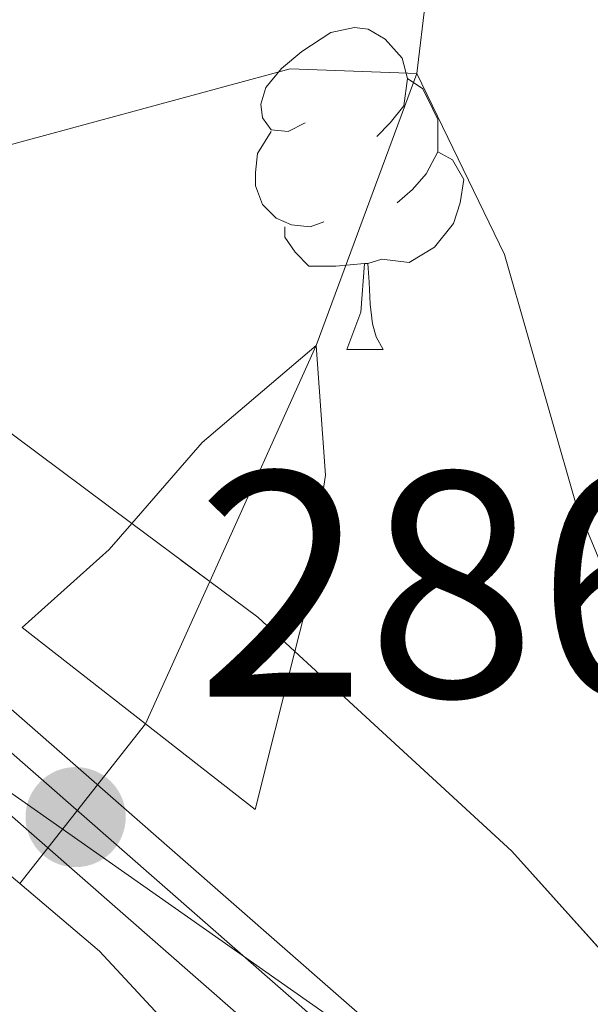
# Model space of a CAD drawing. Extents: x 626003 to 630514, y 789565 to 792619.
# Drawn here: x 627575 to 627593, y 790285 to 790315 of the extents above; entities that cross this region are included whole.
import ezdxf

# ---------------------------------------------------------------- set-up
doc = ezdxf.new("R2010")
doc.units = 0
doc.header["$MEASUREMENT"] = 0
for name, pattern in [('DGN Style 2', [42.71193, 25.627158, -17.084772]), ('DGN Style 3', [59.796702, 42.71193, -17.084772]), ('DGN Style 4', [68.38179993, 34.169544, -17.084772, 0.04271193, -17.084772]), ('DGN Style 5', [29.898351, 12.813579, -17.084772])]:
    doc.linetypes.add(name, pattern=pattern)
for name, color, linetype in [('Nivel 11', 7, 'Continuous'), ('Nivel 21', 7, 'Continuous'), ('Nivel 22', 7, 'Continuous'), ('Nivel 23', 7, 'Continuous'), ('Nivel 35', 7, 'Continuous'), ('Nivel 36', 7, 'Continuous'), ('Nivel 41', 7, 'Continuous'), ('Nivel 5', 7, 'Continuous'), ('Nivel 54', 7, 'Continuous'), ('Nivel 57', 7, 'Continuous'), ('Nivel 61', 7, 'Continuous'), ('Nivel 63', 7, 'Continuous'), ('Nivel 7', 7, 'Continuous')]:
    doc.layers.add(name, color=color, linetype=linetype)
doc.styles.add('Style-arial', font='arial.shx', dxfattribs={"bigfont": 'arialbig.shx'})
doc.linetypes.add('5zonar', pattern='A,-5,[1,dgnlstyle.shx,S=0.08,R=0,X=0,Y=0],-5', length=10)

# ---------------------------------------------------------------- blocks, each defined once
blk = doc.blocks.new('5PATER')
at = {"layer": 'Nivel 7', "linetype": 'Continuous', "lineweight": 0}
h = blk.add_hatch(color=19, dxfattribs=at)
edge = h.paths.add_edge_path()
edge.add_ellipse((1.001171767711639e-08, 1.001171767711639e-08), major_axis=(-1.095731443231309, -1.110710700762829), ratio=0.9994222409660318, start_angle=0, end_angle=360)

msp = doc.modelspace()

# ---------------------------------------------------------------- linework, layer by layer
at = {"layer": 'Nivel 11', "color": 142, "linetype": 'DGN Style 3', "lineweight": 13}
msp.add_polyline3d([(627600.0549999999, 790436.729, 346.144), (627598.4680000001, 790432.2650000001, 345), (627598.0730000001, 790427.4040000001, 341.795), (627597.8530000001, 790424.6810000001, 340), (627596.5989999999, 790414.47, 335.101), (627596.574, 790414.2590000001, 335), (627595.675, 790407.631, 330), (627594.348, 790396.138, 325), (627592.3389999999, 790384.372, 320), (627591.395, 790371.896, 315), (627589.5460000001, 790356.19, 310), (627588.848, 790346.189, 305), (627588.949, 790334.3670000001, 300), (627588.8360000001, 790324.898, 295), (627587.4780000001, 790313.55, 290), (627584.3489999999, 790305.071, 285), (627581.034, 790297.716, 284.363), (627579.0349999999, 790293.2820000001, 283.979)], dxfattribs=at)
at = {"layer": 'Nivel 21', "color": 1, "linetype": 'DGN Style 2', "lineweight": 0, "elevation": 286.552, "flags": 128}
for points in [[(627575.1910000001, 790296.29), (627579.0349999999, 790293.2820000001), (627582.4469999999, 790290.6140000001)], [(627571.517, 790291.3459999999), (627575.1159999999, 790288.3049999999), (627577.602, 790286.206)]]:
    msp.add_lwpolyline(points, dxfattribs=at)
at = {"layer": 'Nivel 21', "color": 19, "linetype": 'Continuous', "lineweight": 0}
for points in [[(627724.4010000001, 790196.4280000001, 284.882), (627682.746, 790206.2790000001, 283.758), (627662.561, 790211.3740000001, 283.985), (627635.081, 790228.1840000001, 284.892), (627630.315, 790231.966, 284.982), (627623.0630000001, 790237.7239999999, 285.119), (627614.473, 790243.9569999999, 285.119), (627606.8940000001, 790252.067, 285.346), (627602.253, 790258.2550000001, 285.346), (627589.888, 790280.564, 285.8), (627571.834, 790296.3829999999, 286.707), (627548.794, 790305.2590000001, 287.614), (627538.771, 790307.1699999999, 287.614), (627533.304, 790307.652, 287.614), (627522.031, 790308.03, 287.841), (627516.693, 790307.817, 287.841), (627506.264, 790306.4680000001, 287.841), (627495.2779999999, 790303.831, 288.068), (627478.4820000001, 790294.935, 288.294), (627447.5109999999, 790266.9680000001, 289.429), (627426.5560000001, 790247.1370000001, 290.337), (627423.4990000001, 790244.8910000001, 290.337)], [(627724.3500000001, 790193.7050000001, 284.892), (627682.3800000001, 790203.631, 283.758), (627661.8260000001, 790208.8189999999, 283.985), (627633.913, 790225.8929999999, 284.892), (627628.845, 790229.915, 284.987), (627621.8219999999, 790235.4920000001, 285.119), (627613.088, 790241.8289999999, 285.119), (627605.2649999999, 790250.2, 285.346), (627600.449, 790256.622, 285.346), (627588.2050000001, 790278.712, 285.8), (627570.7820000001, 790293.9780000001, 286.707), (627548.337, 790302.625, 287.614), (627538.642, 790304.473, 287.614), (627537.72, 790304.554, 287.614), (627533.3589999999, 790304.939, 287.614), (627524.602, 790305.2320000001, 287.792), (627522.2380000001, 790305.3119999999, 287.841), (627517.0930000001, 790305.1070000001, 287.841), (627506.896, 790303.788, 287.841), (627496.3260000001, 790301.2509999999, 288.068), (627480.058, 790292.6340000001, 288.294), (627449.307, 790264.8659999999, 289.429), (627428.237, 790244.9269999999, 290.337), (627416.915, 790236.6059999999, 290.337)]]:
    msp.add_polyline3d(points, dxfattribs=at)
at = {"layer": 'Nivel 22', "color": 142, "linetype": 'DGN Style 5', "lineweight": 0, "extrusion": (-0.1091064684448283, -0.1385615956748943, 0.9843253845896309), "elevation": -177697.7026455421, "flags": 128}
msp.add_lwpolyline([(4151.935657582944, 993384.3662690222), (4151.935657582944, 993390.8018975854)], dxfattribs=at)
at = {"layer": 'Nivel 23', "color": 19, "linetype": 'DGN Style 4', "lineweight": 0}
msp.add_polyline3d([(627606.406, 790251.1570000001, 285.341), (627601.7, 790257.433, 285.346), (627589.379, 790279.6610000001, 285.796), (627571.56, 790295.271, 286.699), (627548.7450000001, 790304.06, 287.608), (627538.8470000001, 790305.9469999999, 287.614), (627537.8500000001, 790306.034, 287.614), (627533.449, 790306.423, 287.614), (627524.6499999999, 790306.717, 287.789), (627522.233, 790306.7990000001, 287.839), (627516.9680000001, 790306.5889999999, 287.841), (627506.6259999999, 790305.2520000001, 287.841), (627495.7949999999, 790302.652, 288.067), (627479.1980000001, 790293.861, 288.294), (627448.2960000001, 790265.9569999999, 289.431), (627427.281, 790246.0700000001, 290.337), (627416.034, 790237.804, 290.311)], dxfattribs=at)
at = {"layer": 'Nivel 35', "color": 92, "linetype": '5zonar', "lineweight": 0, "ltscale": 0.5}
msp.add_polyline3d([(627594.229, 790285.087, 301.02), (627590.4369999999, 790289.3160000001, 301.02), (627583.6810000001, 790295.5390000001, 301.02), (627582.524, 790296.6059999999, 301.02), (627581.034, 790297.716, 301.02), (627578.602, 790299.5290000001, 301.02), (627574.212, 790302.8030000001, 301.02), (627563.6159999999, 790308.229, 301.02), (627555.4280000001, 790311.4480000001, 301.186), (627553.4070000001, 790312.243, 301.228), (627547.253, 790313.973, 301.247), (627536.175, 790316.4450000001, 301.247)], dxfattribs=at)
at = {"layer": 'Nivel 36', "color": 92, "linetype": 'Continuous', "lineweight": 0, "flags": 128}
for points in [[(627584.0009999999, 790312.0090000001), (627583.4709999999, 790311.744), (627582.9410000001, 790311.7990000001), (627582.676, 790312.169), (627582.621, 790312.594), (627582.781, 790313.1140000001), (627583.2609999999, 790313.709), (627583.896, 790314.2390000001), (627584.7960000001, 790314.824), (627585.541, 790314.9839999999), (627585.966, 790314.929), (627586.496, 790314.6140000001), (627587.0260000001, 790314.0290000001), (627587.186, 790313.389), (627587.0760000001, 790312.5390000001), (627586.6510000001, 790312.0090000001), (627586.2309999999, 790311.584)], [(627587.186, 790313.389), (627587.6610000001, 790313.074), (627587.976, 790312.4340000001), (627588.1359999999, 790312.1140000001), (627588.1359999999, 790311.534), (627588.1359999999, 790311.1089999999), (627587.7660000001, 790310.419), (627587.3459999999, 790309.939), (627586.8659999999, 790309.5190000001)], [(627584.5860000001, 790308.929), (627584.1610000001, 790308.7690000001), (627583.5760000001, 790308.8289999999), (627583.101, 790309.0390000001), (627582.676, 790309.4639999999), (627582.4610000001, 790310.0490000001), (627582.4610000001, 790310.469), (627582.5160000001, 790311.054), (627582.9410000001, 790311.744)], [(627588.1359999999, 790311.1089999999), (627588.591, 790310.8589999999), (627588.936, 790310.244), (627588.8260000001, 790309.5190000001), (627588.6159999999, 790308.879), (627588.031, 790308.139), (627587.236, 790307.659), (627586.3859999999, 790307.764), (627585.956, 790307.6340000001)], [(627585.8459999999, 790307.6340000001), (627584.956, 790307.5490000001), (627584.111, 790307.5490000001), (627583.686, 790307.979), (627583.3659999999, 790308.4539999999), (627583.3659999999, 790308.7690000001)], [(627585.301, 790304.949), (627585.736, 790306.1089999999), (627585.8459999999, 790307.6340000001), (627585.956, 790307.6340000001), (627585.9909999999, 790307.0490000001), (627586.0260000001, 790306.3640000001), (627586.0959999999, 790305.7490000001), (627586.2110000001, 790305.3489999999), (627586.426, 790304.949)], [(627585.301, 790304.949), (627586.426, 790304.949)]]:
    msp.add_lwpolyline(points, dxfattribs=at)
at = {"layer": 'Nivel 5', "color": 25, "linetype": 'Continuous', "lineweight": 0, "flags": 128}
for points, elevation in [([(627519.49, 790312.5320000001), (627530.051, 790312.723), (627547.685, 790312.287), (627555.4280000001, 790311.4480000001), (627556.3430000001, 790311.3489999999), (627564.0050000001, 790311.0490000001), (627573.196, 790310.8859999999), (627583.537, 790313.6980000001), (627587.4780000001, 790313.55), (627590.2039999999, 790307.9110000001), (627592.4210000001, 790300.1840000001), (627597.9099999999, 790286.9380000001)], 290), ([(627575.1910000001, 790296.29), (627577.8999999999, 790298.72), (627578.602, 790299.5290000001), (627580.7930000001, 790302.054), (627584.3489999999, 790305.071), (627584.6399999999, 790301.0290000001), (627583.9890000001, 790296.767), (627583.6810000001, 790295.5390000001), (627582.4469999999, 790290.6140000001)], 285), ([(627607.244, 790241.713), (627604.385, 790245.479), (627602.723, 790247.6710000001), (627597.7, 790255.7110000001), (627591.038, 790269.4709999999), (627587.6270000001, 790274.831), (627580.2550000001, 790283.3389999999), (627577.602, 790286.206)], 285)]:
    msp.add_lwpolyline(points, dxfattribs=dict(at, elevation=elevation))
at = {"layer": 'Nivel 57', "color": 92, "linetype": 'DGN Style 3', "lineweight": 0, "flags": 128}
msp.add_lwpolyline([(627681.7660000001, 790216.048), (627693.702, 790212.483), (627698.575, 790211.3570000001), (627717.3319999999, 790208.094), (627727.9299999999, 790206.737), (627733.7790000001, 790205.456), (627738.5449999999, 790203.946), (627749.3230000001, 790198.798), (627764.8030000001, 790190.4820000001), (627767.2110000001, 790189.406), (627768.078, 790189.02), (627775.1000000001, 790186.4199999999), (627782.112, 790183.825), (627790.095, 790179.7520000001), (627808.4240000001, 790170.402), (627811.9110000001, 790168.96), (627822.9950000001, 790164.378), (627831.7790000001, 790160.3289999999), (627836.548, 790159.95), (627834.146, 790162.5460000001), (627833.0490000001, 790163.733), (627814.05, 790181.108), (627809.473, 790185.598), (627806.669, 790188.351), (627804.717, 790192.71), (627801.3800000001, 790197.412), (627793.3260000001, 790205.7890000001), (627792.7790000001, 790206.4510000001), (627790.2450000001, 790209.523), (627786.9210000001, 790213.5279999999), (627778.6640000001, 790220.5800000001), (627775.212, 790223.318), (627774.3670000001, 790223.9890000001), (627769.7609999999, 790227.382), (627765.4890000001, 790229.8659999999), (627760.8, 790232.2209999999), (627755.3019999999, 790234.4450000001), (627744.5530000001, 790237.9680000001), (627738.4539999999, 790239.7609999999), (627733.6950000001, 790241.1410000001), (627730.537, 790242.361), (627728.334, 790244.1780000001), (627725.896, 790248.5490000001), (627725.9890000001, 790250.074), (627726.061, 790251.2350000001), (627726.926, 790255.885), (627724.713, 790265.7620000001), (627723.8870000001, 790269.449), (627722.183, 790274.1499999999), (627718.473, 790279.4880000001), (627714.6000000001, 790282.4920000001), (627709.7849999999, 790285.1359999999), (627705.226, 790287.085), (627695.186, 790290.3910000001), (627692.5109999999, 790291.273), (627687.0989999999, 790293.517), (627682.655, 790295.7380000001), (627677.8300000001, 790299.2509999999), (627669.9169999999, 790306.5420000001), (627666.0630000001, 790310.5220000001), (627662.243, 790315.05), (627661.9310000001, 790315.462), (627655.7890000001, 790323.5930000001), (627648.4299999999, 790332.4029999999), (627642.5020000001, 790339.2949999999), (627640.3630000001, 790341.7820000001), (627636.872, 790346.7660000001), (627634.389, 790351.0819999999), (627632.2110000001, 790355.9199999999), (627627.4890000001, 790366.6370000001), (627624.808, 790372.5050000001), (627622.351, 790378.308), (627620.46, 790382.8859999999), (627616.6769999999, 790391.21), (627610.702, 790404.362), (627606.3659999999, 790413.7990000001), (627606.122, 790414.3319999999), (627603.885, 790418.6140000001), (627598.727, 790426.544), (627598.0730000001, 790427.4040000001), (627595.7949999999, 790430.409), (627593.5970000001, 790432.0220000001), (627593.324, 790432.223), (627587.706, 790433.065), (627582.756, 790432.149), (627579.625, 790431.027), (627574.216, 790429.091), (627564.0050000001, 790424.78), (627559.1200000001, 790422.628), (627556.3929999999, 790421.057), (627554.6780000001, 790420.0700000001), (627551.659, 790417.56), (627550.4720000001, 790416.5730000001), (627549.244, 790415.0560000001), (627547.334, 790412.696), (627545.6969999999, 790407.554), (627544.354, 790403.335), (627543.9880000001, 790398.5819999999), (627544.1980000001, 790398.1410000001), (627545.744, 790394.916), (627547.9439999999, 790391.8940000001), (627549.013, 790390.4269999999), (627553.355, 790385.611), (627555.6540000001, 790383.824), (627557.274, 790382.5660000001), (627561.1510000001, 790380.6570000001), (627564.656, 790378.9439999999), (627566.4240000001, 790378.081), (627570.7760000001, 790375.023), (627573.837, 790372.5349999999), (627575.551, 790371.1440000001), (627578.8049999999, 790367.7350000001), (627580.942, 790364.192), (627581.439, 790363.369), (627581.8530000001, 790362.1840000001), (627582.4720000001, 790357.5800000001), (627582.061, 790353.8219999999), (627581.8740000001, 790352.111), (627579.523, 790347.19), (627575.27, 790342.244), (627570.7490000001, 790338.466), (627569.435, 790337.693), (627566.8300000001, 790336.1610000001), (627561.7490000001, 790334.5590000001), (627560.4820000001, 790334.237), (627549.834, 790331.906), (627544.848, 790331.4680000001), (627533.9380000001, 790331.0390000001), (627522.7919999999, 790330.838), (627508.8300000001, 790330.585), (627504.537, 790330.5079999999), (627499.5819999999, 790329.8400000001), (627488.8630000001, 790325.2339999999), (627483.5660000001, 790322.699), (627476.2509999999, 790317.592), (627475.881, 790317.334), (627472.2720000001, 790315.4850000001), (627467.5590000001, 790313.7150000001), (627462.838, 790312.8019999999), (627458.7450000001, 790314.369), (627457.943, 790315.315), (627455.6599999999, 790318.0160000001), (627453.7849999999, 790321.601), (627453.254, 790322.618), (627451.017, 790328.912), (627449.254, 790333.8740000001), (627447.5989999999, 790337.307), (627447.287, 790337.9569999999), (627444.676, 790341.0460000001), (627443.987, 790341.3300000001), (627441.9850000001, 790342.159), (627439.223, 790341.345), (627436.4979999999, 790337.1799999999), (627434.5460000001, 790332.0889999999), (627433.1799999999, 790329.31), (627432.0719999999, 790327.0560000001), (627428.7320000001, 790323.1130000001), (627424.4890000001, 790320.4739999999), (627418.5090000001, 790319.0900000001), (627413.287, 790320.1499999999), (627408.8899999999, 790322.5160000001), (627405.5700000001, 790326.2890000001), (627403.048, 790330.889), (627400.669, 790335.9639999999), (627400.5109999999, 790336.3019999999), (627398.321, 790342.0700000001), (627396.9539999999, 790346.807), (627395.7990000001, 790352.942), (627394.557, 790363.837), (627394.22, 790369.638), (627393.2479999999, 790372.06), (627390.6769999999, 790372.942), (627387.4569999999, 790371.7050000001), (627386.8700000001, 790371.48), (627385.132, 790369.2479999999), (627384.486, 790368.4180000001), (627383.6059999999, 790362.7590000001), (627383.527, 790360.896), (627383.399, 790357.8289999999), (627383.4210000001, 790356.56), (627383.5220000001, 790351.0109999999), (627383.4850000001, 790340.1769999999), (627383.5660000001, 790338.494), (627383.791, 790333.8300000001), (627384.6170000001, 790328.932), (627385.9920000001, 790323.4979999999), (627387.5020000001, 790318.111), (627387.8330000001, 790317.257), (627389.3090000001, 790313.453), (627390.456, 790307.783), (627391.2150000001, 790305.486), (627392.175, 790302.587), (627394.885, 790296.1810000001), (627396.7860000001, 790291.6370000001), (627397.439, 790290.3859999999), (627399.5530000001, 790286.344), (627403.3910000001, 790281.5789999999), (627407.003, 790278.2749999999), (627407.8330000001, 790277.517), (627411.0279999999, 790274.7039999999), (627415.713, 790270.578), (627419.513, 790267.888), (627420.409, 790267.2790000001), (627424.45, 790264.6089999999), (627424.628, 790264.507), (627429.0260000001, 790262.02), (627432.6030000001, 790261.4550000001), (627437.006, 790263.906), (627440.76, 790268.271), (627444.0050000001, 790273.112), (627447.1070000001, 790276.98), (627450.753, 790280.878), (627457.5320000001, 790287.8859999999), (627459.166, 790289.5760000001), (627462.966, 790292.828), (627476.756, 790303.172), (627490.76, 790310.169), (627496.534, 790312.0150000001), (627509.193, 790314.851), (627514.479, 790315.744), (627525.7110000001, 790316.794), (627531.206, 790317.0420000001), (627536.175, 790316.4450000001), (627547.253, 790313.973), (627553.4070000001, 790312.243), (627555.4280000001, 790311.4480000001), (627563.6159999999, 790308.229), (627574.212, 790302.8030000001), (627578.602, 790299.5290000001), (627581.034, 790297.716), (627582.524, 790296.6059999999), (627583.6810000001, 790295.5390000001), (627590.4369999999, 790289.3160000001), (627594.229, 790285.087), (627600.7720000001, 790276.494), (627604.801, 790272.037), (627608.131, 790267.683), (627616.889, 790254.8389999999), (627620.1610000001, 790251.0590000001), (627627.925, 790243.8049999999), (627631.979, 790240.6140000001), (627636.5349999999, 790238.101), (627641.817, 790235.189), (627647.22, 790231.8019999999), (627661.9979999999, 790223.8219999999), (627672.2490000001, 790219.2180000001)], close=True, dxfattribs=at)
at = {"layer": 'Nivel 61', "color": 19, "linetype": 'Continuous', "lineweight": 0}
msp.add_3dface([(626945.26, 789975.8), (626902.02, 792289.4099999999), (630283.3999999999, 792353.47), (630327.77, 790039.8500000001)], dxfattribs=at)
at = {"layer": 'Nivel 63', "color": 7, "linetype": 'Continuous', "lineweight": 0}
msp.add_3dface([(626059.358, 789565.223), (630513.5560000001, 789649.5660000001), (630457.327, 792619.0449999999), (626003.129, 792534.702)], dxfattribs=at)

# ---------------------------------------------------------------- block references
at = {"layer": 'Nivel 7', "color": 19, "linetype": 'Continuous', "lineweight": 0}
msp.add_blockref('5PATER', (627576.8570000001, 790290.379, 286.368), dxfattribs=at)

# ---------------------------------------------------------------- texts
at = {"layer": 'Nivel 41', "color": 19, "linetype": 'Continuous', "lineweight": 0, "style": 'Style-arial'}
msp.add_text('286.37', height=7.000002, dxfattribs=at).set_placement((627580.6070000001, 790294.129, 286.368))

# ---------------------------------------------------------------- meshes
at = {"layer": 'Nivel 54', "color": 7, "linetype": 'Continuous', "lineweight": 0}
mesh = msp.add_polyface(dxfattribs=at)
corners = [(627522.031, 790308.03, 287.8410000000048), (627522.2379999997, 790305.3119999999, 287.8409999999978), (627524.602, 790305.2319999998, 287.792000000003), (627533.3040000002, 790307.652, 287.6139999999943), (627533.3590000002, 790304.939, 287.6139999999922), (627537.72, 790304.554, 287.6139999999983), (627538.7710000002, 790307.1699999999, 287.613999999986), (627538.642, 790304.473, 287.613999999998), (627548.7940000002, 790305.2590000001, 287.61399999999), (627548.3369999998, 790302.625, 287.6139999999998), (627571.834, 790296.3829999999, 286.7070000000013), (627570.7819999999, 790293.9780000001, 286.7070000000074), (627589.888, 790280.5640000002, 285.799999999994), (627588.2050000003, 790278.712, 285.7999999999904), (627602.2530000003, 790258.2550000001, 285.3459999999932), (627600.449, 790256.6220000002, 285.3459999999969), (627606.8940000001, 790252.067, 285.3459999999941), (627605.2649999999, 790250.1999999997, 285.3459999999966), (627614.4729999998, 790243.9569999999, 285.1189999999952), (627613.088, 790241.8289999999, 285.1189999999945), (627623.0630000001, 790237.7239999997, 285.1189999999999), (627621.8220000002, 790235.4920000001, 285.1189999999946), (627630.315, 790231.966, 284.9999999999972), (627628.845, 790229.915, 284.9999999999938), (627635.081, 790228.1840000001, 284.8919999999997), (627633.913, 790225.8929999999, 284.8919999999888), (627662.561, 790211.3740000001, 283.9849999999997), (627661.8260000004, 790208.8189999999, 283.9849999999918), (627682.746, 790206.2790000001, 283.757999999992), (627682.3800000001, 790203.631, 283.7580000000004), (627724.4010000001, 790196.4280000001, 284.9999999999995), (627724.3500000003, 790193.7050000001, 284.8919999999925), (627724.7359999998, 790196.3489999999, 284.892000000001), (627724.81, 790193.5800000001, 284.9999999999945), (627750.8790000002, 790189.271, 285.5729999999895), (627750.3449999997, 790186.6670000001, 285.5730000000044), (627784.0890000002, 790176.7450000003, 286.2529999999902), (627783.4040000003, 790174.1980000001, 286.252999999994), (627814.4000000001, 790163.9340000001, 288.7479999999909), (627813.605, 790161.4340000001, 288.7480000000012), (627835.6240000001, 790153.378, 290.0000000000019), (627835.2330000002, 790150.6769999999, 289.9999999999952), (627840.7679999999, 790150.8200000001, 290.5629999999974), (627840.0450000002, 790148.284, 290.5629999999926), (627859.3500000001, 790144.4179999998, 291.9229999999934), (627859.2030000002, 790141.683, 291.9229999999918), (627865.7050000001, 790144.706, 292.4330000000034), (627866.0249999999, 790141.2949999999, 292.432999999992), (627869.9680000003, 790141.598, 292.6039999999888), (627879.3800000001, 790147.869, 292.8439999999973)]
mesh.append_faces([[corners[k] for k in face] for face in [(0, 2, 3), (3, 5, 6), (6, 7, 8), (8, 9, 10), (10, 11, 12), (12, 13, 14), (14, 15, 16), (16, 17, 18), (18, 19, 20), (20, 21, 22), (22, 23, 24), (24, 25, 26), (26, 27, 28), (28, 29, 30), (30, 31, 32), (32, 33, 34), (34, 35, 36), (36, 37, 38), (38, 39, 40), (40, 41, 42), (42, 43, 44), (44, 45, 46), (46, 48, 49)]], dxfattribs={"vtx0": -1, "vtx1": -1, "color": 7})
mesh.append_faces([[corners[k] for k in face] for face in [(0, 1, 2), (3, 2, 4), (3, 4, 5), (6, 5, 7), (8, 7, 9), (10, 9, 11), (12, 11, 13), (14, 13, 15), (16, 15, 17), (18, 17, 19), (20, 19, 21), (22, 21, 23), (24, 23, 25), (26, 25, 27), (28, 27, 29), (30, 29, 31), (32, 31, 33), (34, 33, 35), (36, 35, 37), (38, 37, 39), (40, 39, 41), (42, 41, 43), (44, 43, 45), (46, 45, 47), (46, 47, 48)]], dxfattribs={"vtx0": -1, "vtx2": -1, "color": 7})

doc.saveas('drawing.dxf')
